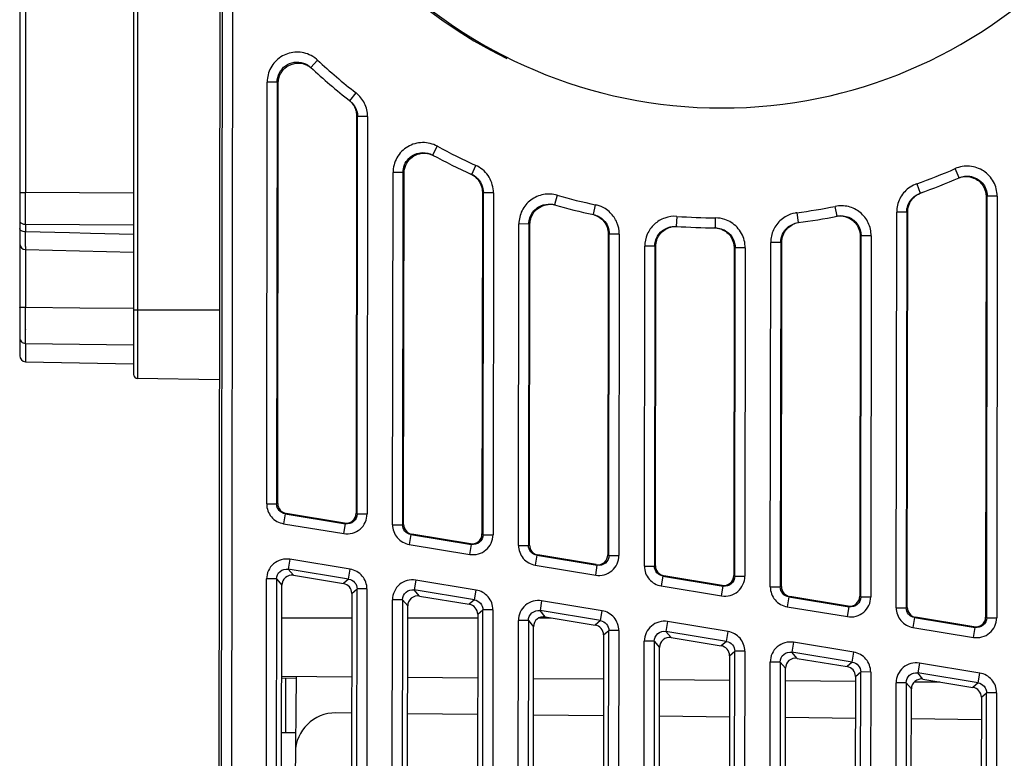
# Model space of a CAD drawing. Units: inches. Extents: x 3275 to 8781, y -341 to 1523.
# Drawn here: x 3292 to 3341, y 166 to 203 of the extents above; entities that cross this region are included whole.
import ezdxf

# ---------------------------------------------------------------- set-up
doc = ezdxf.new("R2010")
doc.units = ezdxf.units.IN
doc.header["$LTSCALE"] = 1.21
doc.header["$MEASUREMENT"] = 0
doc.layers.get('0').update_dxf_attribs({"linetype": 'CONTINUOUS'})

msp = doc.modelspace()

# ---------------------------------------------------------------- linework, layer by layer
at = {"color": 7, "linetype": 'Continuous'}
for p, q in [((3302.152, 335.354), (3301.886, 109.608)), ((3302.018, 109.608), (3302.283, 335.354)), ((3302.783, 335.353), (3302.517, 109.607)), ((3297.887, 215.766), (3297.887, 184.92)), ((3297.69, 215.566), (3297.69, 185.12)), ((3291.99, 214.629), (3291.99, 191.662)), ((3292.284, 206.466), (3292.284, 194.22)), ((3306.892, 200.847), (3306.552, 200.48)), ((3306.602, 200.433), (3306.552, 200.48)), ((3304.345, 178.636), (3304.37, 199.753)), ((3304.87, 199.751), (3304.37, 199.751)), ((3304.87, 199.751), (3304.845, 178.635)), ((3304.923, 199.702), (3304.87, 199.751)), ((3304.898, 178.653), (3304.923, 199.702)), ((3308.507, 198.813), (3308.815, 199.207)), ((3308.507, 198.813), (3308.668, 198.655)), ((3308.84, 198.064), (3308.816, 178.171)), ((3308.893, 198.022), (3308.84, 198.064)), ((3308.869, 178.135), (3308.893, 198.022)), ((3309.392, 198.022), (3308.893, 198.022)), ((3309.392, 198.022), (3309.369, 178.134)), ((3312.882, 196.538), (3312.643, 196.098)), ((3314.6, 195.125), (3314.806, 195.58)), ((3310.644, 177.597), (3310.665, 195.223)), ((3311.164, 195.222), (3310.665, 195.223)), ((3311.164, 195.222), (3311.144, 177.596)), ((3311.217, 195.193), (3311.164, 195.222)), ((3311.197, 177.614), (3311.217, 195.194)), ((3314.6, 195.125), (3314.822, 194.987)), ((3338.986, 194.96), (3338.786, 195.418)), ((3336.861, 194.656), (3337.028, 194.185)), ((3291.99, 194.22), (3292.284, 194.22)), ((3297.69, 194.187), (3292.284, 194.22)), ((3292.284, 193.393), (3292.284, 194.22)), ((3315.135, 194.236), (3315.115, 177.132)), ((3315.188, 194.212), (3315.135, 194.236)), ((3315.168, 177.096), (3315.188, 194.212)), ((3315.688, 194.211), (3315.188, 194.212)), ((3315.688, 194.211), (3315.668, 177.095)), ((3318.875, 194.087), (3318.737, 193.606)), ((3320.694, 193.117), (3320.799, 193.606)), ((3340.335, 194.02), (3340.31, 172.977)), ((3340.388, 194.043), (3340.335, 194.02)), ((3340.363, 172.941), (3340.388, 194.043)), ((3340.888, 194.042), (3340.388, 194.043)), ((3340.888, 194.043), (3340.863, 172.94)), ((3292.284, 192.635), (3292.284, 193.393)), ((3330.864, 193.209), (3330.93, 192.713)), ((3332.887, 193.039), (3332.789, 193.529)), ((3335.839, 173.442), (3335.862, 193.244)), ((3336.362, 193.243), (3335.862, 193.244)), ((3336.362, 193.243), (3336.339, 173.441)), ((3336.415, 193.262), (3336.362, 193.243)), ((3336.392, 173.459), (3336.415, 193.262)), ((3292.265, 192.635), (3292.271, 192.635)), ((3292.271, 192.635), (3292.277, 192.635)), ((3292.277, 192.635), (3292.284, 192.635)), ((3292.284, 192.635), (3292.284, 192.253)), ((3292.284, 192.635), (3297.69, 192.609)), ((3316.943, 176.558), (3316.962, 192.647)), ((3317.461, 192.646), (3316.962, 192.647)), ((3317.461, 192.646), (3317.442, 176.558)), ((3317.514, 192.631), (3317.461, 192.646)), ((3317.495, 176.576), (3317.514, 192.631)), ((3324.868, 193.027), (3324.833, 192.528)), ((3326.79, 192.452), (3326.793, 192.952)), ((3291.99, 192.419), (3291.99, 191.696)), ((3292.283, 191.52), (3292.284, 192.253)), ((3294.487, 192.197), (3292.284, 192.253)), ((3295.528, 192.173), (3294.487, 192.197)), ((3297.69, 192.118), (3295.528, 192.173)), ((3321.433, 192.149), (3321.414, 176.093)), ((3321.486, 192.138), (3321.433, 192.149)), ((3321.467, 176.057), (3321.486, 192.138)), ((3321.985, 192.137), (3321.486, 192.138)), ((3321.985, 192.138), (3321.966, 176.057)), ((3291.99, 191.696), (3291.99, 191.664)), ((3291.99, 191.659), (3291.99, 186.056)), ((3329.54, 174.48), (3329.56, 191.723)), ((3330.06, 191.723), (3329.56, 191.723)), ((3330.06, 191.723), (3330.04, 174.48)), ((3330.113, 191.73), (3330.06, 191.723)), ((3330.093, 174.498), (3330.113, 191.73)), ((3334.033, 192.048), (3334.011, 174.015)), ((3334.086, 192.058), (3334.033, 192.047)), ((3334.064, 173.98), (3334.086, 192.058)), ((3334.585, 192.057), (3334.086, 192.058)), ((3334.585, 192.058), (3334.564, 173.979)), ((3292.283, 191.52), (3292.283, 191.515)), ((3292.283, 191.363), (3297.69, 191.237)), ((3292.284, 191.362), (3292.284, 188.467)), ((3323.241, 175.519), (3323.26, 191.533)), ((3323.76, 191.532), (3323.26, 191.533)), ((3323.76, 191.532), (3323.741, 175.519)), ((3323.813, 191.529), (3323.76, 191.532)), ((3323.794, 175.537), (3323.813, 191.529)), ((3327.732, 191.452), (3327.713, 175.054)), ((3327.785, 191.451), (3327.732, 191.451)), ((3327.766, 175.019), (3327.785, 191.451)), ((3328.285, 191.45), (3327.785, 191.451)), ((3328.285, 191.451), (3328.265, 175.018)), ((3292.283, 187.381), (3292.284, 188.467)), ((3294.994, 188.442), (3292.284, 188.467)), ((3297.69, 188.417), (3294.994, 188.442)), ((3297.69, 188.343), (3301.979, 188.343)), ((3292.283, 187.381), (3292.283, 187.372)), ((3292.283, 187.372), (3292.283, 187.362)), ((3292.284, 186.673), (3292.283, 187.362)), ((3292.284, 186.673), (3297.69, 186.597)), ((3292.284, 186.672), (3292.284, 185.756)), ((3292.284, 185.756), (3297.69, 185.643)), ((3301.975, 184.848), (3297.887, 184.92)), ((3304.345, 178.636), (3304.845, 178.635)), ((3304.845, 178.635), (3304.898, 178.653)), ((3305.264, 178.141), (3305.182, 177.648)), ((3305.264, 178.141), (3308.288, 177.643)), ((3308.235, 177.678), (3305.316, 178.159)), ((3308.816, 178.171), (3308.869, 178.135)), ((3308.869, 178.135), (3309.369, 178.134)), ((3305.182, 177.648), (3308.206, 177.15)), ((3308.206, 177.15), (3308.288, 177.643)), ((3308.235, 177.678), (3308.288, 177.643)), ((3310.644, 177.597), (3311.144, 177.596)), ((3311.144, 177.596), (3311.197, 177.614)), ((3311.563, 177.103), (3311.481, 176.609)), ((3311.563, 177.103), (3314.586, 176.604)), ((3314.534, 176.639), (3311.615, 177.121)), ((3315.115, 177.132), (3315.168, 177.096)), ((3315.168, 177.096), (3315.668, 177.096)), ((3311.481, 176.609), (3314.505, 176.111)), ((3314.505, 176.111), (3314.586, 176.604)), ((3314.534, 176.639), (3314.586, 176.604)), ((3316.943, 176.558), (3317.442, 176.558)), ((3317.442, 176.558), (3317.495, 176.576)), ((3305.503, 175.865), (3305.421, 175.372)), ((3308.528, 175.366), (3305.503, 175.865)), ((3317.861, 176.064), (3317.78, 175.571)), ((3317.861, 176.064), (3320.885, 175.565)), ((3320.832, 175.601), (3317.914, 176.082)), ((3321.414, 176.093), (3321.467, 176.057)), ((3321.467, 176.057), (3321.966, 176.057)), ((3308.446, 174.873), (3305.421, 175.372)), ((3305.684, 175.063), (3305.421, 175.372)), ((3308.446, 174.873), (3308.528, 175.366)), ((3317.78, 175.571), (3320.804, 175.072)), ((3320.804, 175.072), (3320.885, 175.565)), ((3323.241, 175.519), (3323.741, 175.519)), ((3323.741, 175.519), (3323.794, 175.537)), ((3304.272, 116.636), (3304.341, 174.88)), ((3304.84, 174.88), (3304.341, 174.88)), ((3304.84, 174.88), (3304.772, 116.635)), ((3304.84, 174.88), (3305.103, 174.571)), ((3305.684, 175.063), (3308.184, 174.651)), ((3308.446, 174.873), (3308.184, 174.651)), ((3324.16, 175.025), (3324.079, 174.532)), ((3324.16, 175.025), (3327.184, 174.526)), ((3327.131, 174.562), (3324.213, 175.043)), ((3327.713, 175.054), (3327.766, 175.019)), ((3327.766, 175.019), (3328.265, 175.018)), ((3305.035, 116.897), (3305.103, 174.571)), ((3308.602, 174.157), (3308.865, 174.38)), ((3308.797, 116.63), (3308.865, 174.38)), ((3309.364, 174.379), (3308.865, 174.38)), ((3309.364, 174.379), (3309.297, 116.63)), ((3311.801, 174.826), (3311.72, 174.333)), ((3314.826, 174.328), (3311.802, 174.826)), ((3324.079, 174.532), (3327.102, 174.033)), ((3327.103, 174.033), (3327.184, 174.526)), ((3327.131, 174.562), (3327.184, 174.526)), ((3329.54, 174.481), (3330.04, 174.48)), ((3330.04, 174.48), (3330.093, 174.498)), ((3308.602, 174.157), (3308.535, 116.893)), ((3314.745, 173.835), (3311.72, 174.333)), ((3311.982, 174.024), (3311.72, 174.333)), ((3311.982, 174.024), (3314.482, 173.612)), ((3314.745, 173.835), (3314.826, 174.328)), ((3330.459, 173.986), (3330.378, 173.493)), ((3330.459, 173.986), (3330.512, 174.004)), ((3330.459, 173.986), (3333.483, 173.488)), ((3333.43, 173.523), (3330.512, 174.004)), ((3334.011, 174.015), (3334.064, 173.98)), ((3334.064, 173.98), (3334.564, 173.979)), ((3310.572, 116.628), (3310.639, 173.841)), ((3311.139, 173.841), (3310.639, 173.842)), ((3311.139, 173.841), (3311.072, 116.627)), ((3311.139, 173.841), (3311.401, 173.532)), ((3311.335, 116.89), (3311.401, 173.532)), ((3314.745, 173.835), (3314.482, 173.612)), ((3318.1, 173.788), (3318.019, 173.295)), ((3321.125, 173.289), (3318.1, 173.788)), ((3330.378, 173.493), (3333.401, 172.994)), ((3333.401, 172.994), (3333.483, 173.488)), ((3335.839, 173.442), (3336.339, 173.441)), ((3336.339, 173.441), (3336.392, 173.459)), ((3305.101, 172.936), (3308.601, 172.936)), ((3311.401, 172.936), (3314.901, 172.936)), ((3314.901, 173.118), (3314.835, 116.886)), ((3314.901, 173.118), (3315.164, 173.341)), ((3315.097, 116.623), (3315.164, 173.341)), ((3315.663, 173.34), (3315.164, 173.341)), ((3315.663, 173.34), (3315.597, 116.622)), ((3317.994, 172.936), (3318.58, 172.936)), ((3321.044, 172.796), (3318.019, 173.295)), ((3318.281, 172.985), (3318.019, 173.295)), ((3318.281, 172.985), (3320.781, 172.573)), ((3321.044, 172.796), (3321.125, 173.289)), ((3336.758, 172.947), (3336.676, 172.454)), ((3336.758, 172.947), (3339.781, 172.449)), ((3339.729, 172.484), (3336.81, 172.965)), ((3340.31, 172.977), (3340.363, 172.941)), ((3340.363, 172.941), (3340.863, 172.94)), ((3316.872, 116.621), (3316.938, 172.803)), ((3317.438, 172.802), (3316.938, 172.803)), ((3317.438, 172.802), (3317.372, 116.62)), ((3317.438, 172.802), (3317.7, 172.493)), ((3317.635, 116.882), (3317.7, 172.493)), ((3321.044, 172.796), (3320.781, 172.573)), ((3324.399, 172.749), (3324.318, 172.256)), ((3327.424, 172.25), (3324.399, 172.749)), ((3336.676, 172.454), (3339.7, 171.956)), ((3339.7, 171.956), (3339.781, 172.449)), ((3339.729, 172.484), (3339.781, 172.449)), ((3321.2, 172.079), (3321.135, 116.878)), ((3321.2, 172.079), (3321.462, 172.302)), ((3321.397, 116.615), (3321.462, 172.302)), ((3321.962, 172.302), (3321.462, 172.302)), ((3321.962, 172.302), (3321.897, 116.615)), ((3327.343, 171.757), (3324.318, 172.256)), ((3324.58, 171.947), (3324.318, 172.256)), ((3324.58, 171.947), (3327.08, 171.534)), ((3327.343, 171.757), (3327.424, 172.25)), ((3323.172, 116.613), (3323.237, 171.764)), ((3323.737, 171.763), (3323.237, 171.764)), ((3323.737, 171.763), (3323.672, 116.613)), ((3323.737, 171.763), (3323.999, 171.454)), ((3323.935, 116.875), (3323.999, 171.454)), ((3327.343, 171.757), (3327.08, 171.534)), ((3330.698, 171.71), (3330.616, 171.217)), ((3333.723, 171.211), (3330.698, 171.71)), ((3327.498, 171.041), (3327.435, 116.871)), ((3327.498, 171.041), (3327.761, 171.263)), ((3327.697, 116.608), (3327.761, 171.263)), ((3328.261, 171.263), (3327.761, 171.263)), ((3328.261, 171.263), (3328.197, 116.607)), ((3333.642, 170.718), (3330.616, 171.217)), ((3330.879, 170.908), (3330.616, 171.217)), ((3333.642, 170.718), (3333.723, 171.211)), ((3329.472, 116.606), (3329.536, 170.725)), ((3330.035, 170.725), (3329.536, 170.725)), ((3330.035, 170.725), (3329.972, 116.605)), ((3330.035, 170.725), (3330.298, 170.415)), ((3330.879, 170.908), (3333.379, 170.495)), ((3333.642, 170.718), (3333.379, 170.495)), ((3336.997, 170.671), (3336.915, 170.178)), ((3340.022, 170.172), (3336.997, 170.671)), ((3305.097, 170.016), (3308.597, 169.986)), ((3305.822, 170.01), (3305.301, 120.199)), ((3311.397, 169.961), (3314.897, 169.931)), ((3330.235, 116.867), (3330.298, 170.415)), ((3333.797, 170.002), (3333.735, 116.863)), ((3333.797, 170.002), (3334.06, 170.225)), ((3333.997, 116.6), (3334.06, 170.225)), ((3334.56, 170.224), (3334.06, 170.225)), ((3334.56, 170.224), (3334.497, 116.6)), ((3339.94, 169.679), (3336.915, 170.178)), ((3337.177, 169.869), (3336.915, 170.178)), ((3339.94, 169.679), (3340.022, 170.172)), ((3305.097, 169.929), (3305.822, 169.923)), ((3305.29, 169.927), (3305.29, 167.192)), ((3317.697, 169.906), (3321.197, 169.876)), ((3323.997, 169.851), (3327.497, 169.821)), ((3330.292, 169.796), (3333.795, 169.766)), ((3335.772, 116.598), (3335.835, 169.686)), ((3336.334, 169.686), (3335.835, 169.686)), ((3336.334, 169.686), (3336.272, 116.598)), ((3336.334, 169.686), (3336.596, 169.377)), ((3336.76, 169.74), (3338.026, 169.729)), ((3337.177, 169.869), (3339.678, 169.457)), ((3339.94, 169.679), (3339.678, 169.457)), ((3336.535, 116.86), (3336.596, 169.377)), ((3340.096, 168.963), (3340.035, 116.856)), ((3340.096, 168.963), (3340.359, 169.186)), ((3340.297, 116.593), (3340.359, 169.186)), ((3340.858, 169.185), (3340.359, 169.186)), ((3340.858, 169.185), (3340.797, 116.593)), ((3308.595, 168.167), (3307.803, 168.176)), ((3314.895, 168.101), (3311.395, 168.138)), ((3321.195, 168.035), (3317.695, 168.072)), ((3327.495, 167.969), (3323.995, 168.006)), ((3333.795, 167.903), (3330.295, 167.94)), ((3340.095, 167.837), (3336.595, 167.874)), ((3305.094, 167.192), (3305.793, 167.192))]:
    msp.add_line(p, q, dxfattribs=at)
for centre, radius, start, end in [((3326.979, 222.452), 24, 174.3297, 243.7209), ((3327.111, 222.452), 24, 180, 0), ((3305.926, 199.701), 0.997, 47.224, 51.1328), ((3326.979, 222.452), 30, 227.086, 231.9957), ((3305.757, 199.594), 1.691, 47.7517, 50.6049), ((3326.979, 222.452), 29.5, 227.0897, 231.9955), ((3307.833, 198.06), 1.008, 34.5946, 51.8496), ((3307.873, 198.017), 1.019, 34.3774, 38.7405), ((3326.979, 222.452), 29.5, 241.4572, 245.629), ((3326.979, 222.452), 30, 241.4552, 245.6293), ((3312.225, 195.204), 0.985, 61.5553, 64.8214), ((3314.194, 194.232), 1.481, 61.9637, 65.6214), ((3314.143, 194.256), 0.98, 62.3869, 65.5519), ((3314.128, 194.228), 1.012, 43.7305, 62.3273), ((3326.979, 222.452), 29.5, 289.5719, 293.5926), ((3337.369, 193.231), 1.513, 112.5313, 127.1779), ((3337.361, 193.251), 1.492, 109.5757, 112.5161), ((3326.979, 222.452), 30, 289.5715, 293.5943), ((3339.329, 194.033), 0.986, 110.3634, 113.5003), ((3326.979, 222.452), 29.5, 254.0557, 257.907), ((3337.408, 193.282), 0.978, 109.6479, 112.706), ((3318.514, 192.618), 1.012, 77.1755, 95.2743), ((3326.979, 222.452), 30, 254.0548, 257.9074), ((3318.518, 192.641), 0.988, 74.1414, 77.135), ((3320.486, 192.15), 1.489, 74.6389, 77.9009), ((3320.479, 192.125), 1.515, 58.3898, 74.6179), ((3320.435, 192.164), 0.987, 74.8816, 77.8323), ((3320.483, 192.137), 1.503, 45.7017, 58.296), ((3331.066, 191.706), 1.516, 101.0484, 118.19), ((3331.06, 191.735), 1.487, 97.5799, 101.0232), ((3326.979, 222.452), 29.5, 277.568, 281.3581), ((3326.979, 222.452), 29.5, 265.8985, 269.639), ((3326.782, 191.437), 1.515, 71.7423, 89.5749), ((3326.783, 191.449), 1.503, 57.6518, 71.6479), ((3331.062, 191.72), 1.502, 118.2948, 130.6696), ((3331.117, 191.719), 1.01, 100.5927, 118.2757), ((3326.979, 222.452), 30, 277.5678, 281.3591), ((3331.112, 191.743), 0.985, 97.6436, 100.551), ((3333.03, 192.06), 0.988, 98.3349, 101.2759), ((3333.032, 192.038), 1.011, 81.0225, 98.2995), ((3326.979, 222.452), 30, 265.8979, 269.6395), ((3324.815, 191.546), 0.981, 85.9777, 88.8547), ((3326.732, 191.47), 0.983, 86.6873, 89.5616), ((3292.29, 191.662), 0.3, 180.0002, 268.665), ((3299.954, 191.468), 7.672, 179.6503, 180.7868), ((3292.29, 186.056), 0.3, 180, 268.8), ((3297.89, 185.12), 0.2, 180, 269), ((3307.782, 166.176), 2, 89.4, 179.4)]:
    msp.add_arc(centre, radius, start, end, dxfattribs=at)
for centre, major_axis, ratio, start_param, end_param in [((3305.398, 178.653), (0.473, 0.162), 0.999319, 2.811565, 4.219596), ((3308.316, 178.172), (0.415, -0.279), 0.999118, -1.142281, 0.590046), ((3311.697, 177.614), (0.473, 0.162), 0.999319, 2.811565, 4.219596), ((3314.615, 177.133), (0.415, -0.279), 0.999118, -1.142281, 0.590046), ((3317.996, 176.575), (0.473, 0.162), 0.999319, 2.811565, 4.219596), ((3320.914, 176.094), (0.415, -0.279), 0.999118, -1.142281, 0.590046), ((3324.294, 175.536), (0.473, 0.162), 0.999319, 2.811565, 4.219596), ((3305.603, 174.569), (-0.324, 0.382), 0.998549, -0.865818, 0.865818), ((3327.212, 175.055), (0.415, -0.279), 0.999118, -1.142281, 0.590046), ((3308.102, 174.157), (0.382, 0.324), 0.998952, -0.703744, 0.703744), ((3330.593, 174.498), (0.473, 0.162), 0.999319, 2.811565, 4.219596), ((3311.902, 173.53), (-0.324, 0.382), 0.998549, -0.865818, 0.865818), ((3333.511, 174.016), (0.415, -0.279), 0.999118, -1.142281, 0.590046), ((3314.4, 173.118), (0.382, 0.324), 0.998952, -0.703744, 0.703744), ((3336.892, 173.459), (0.473, 0.162), 0.999319, 2.811565, 4.219596), ((3318.2, 172.492), (-0.324, 0.382), 0.998549, -0.865818, 0.865818), ((3339.81, 172.978), (0.415, -0.279), 0.999118, -1.142281, 0.590046), ((3320.699, 172.079), (0.382, 0.324), 0.998952, -0.703744, 0.703744), ((3324.499, 171.453), (-0.324, 0.382), 0.998549, -0.865818, 0.865818), ((3326.998, 171.041), (0.382, 0.324), 0.998952, -0.703744, 0.703744), ((3330.798, 170.414), (-0.324, 0.382), 0.998549, -0.865818, 0.865818), ((3333.297, 170.002), (0.382, 0.324), 0.998952, -0.703744, 0.703744), ((3337.097, 169.375), (-0.324, 0.382), 0.998549, -0.865818, 0.865818), ((3339.596, 168.963), (0.382, 0.324), 0.998952, -0.703744, 0.703744)]:
    msp.add_ellipse(centre, major_axis=major_axis, ratio=ratio, start_param=start_param, end_param=end_param, dxfattribs=at)
for points, knots in [([(3306.475, 201.121), (3306.25, 201.221), (3305.742, 201.307), (3305.018, 201.059), (3304.495, 200.497), (3304.373, 199.998), (3304.37, 199.753)], [0, 0, 0, 0, 0.249998, 0.499962, 0.749981, 1, 1, 1, 1]), ([(3304.87, 199.751), (3304.87, 199.907), (3304.946, 200.225), (3305.264, 200.592), (3305.713, 200.775), (3306.038, 200.747), (3306.185, 200.697)], [0, 0, 0, 0, 0.250408, 0.500481, 0.750239, 1, 1, 1, 1]), ([(3304.923, 199.702), (3304.923, 199.861), (3305.002, 200.185), (3305.332, 200.555), (3305.794, 200.732), (3306.125, 200.692), (3306.274, 200.636)], [0, 0, 0, 0, 0.250064, 0.50001, 0.75001, 1, 1, 1, 1]), ([(3309.392, 198.022), (3309.393, 198.247), (3309.289, 198.704), (3308.993, 199.068), (3308.815, 199.207)], [0, 0, 0, 0, 0.500001, 1, 1, 1, 1]), ([(3312.883, 196.537), (3312.659, 196.659), (3312.136, 196.789), (3311.366, 196.569), (3310.803, 196), (3310.665, 195.479), (3310.665, 195.223)], [0, 0, 0, 0, 0.250043, 0.500008, 0.749969, 1, 1, 1, 1]), ([(3311.164, 195.222), (3311.164, 195.35), (3311.215, 195.609), (3311.432, 195.938), (3311.756, 196.161), (3312.014, 196.217), (3312.142, 196.22)], [0, 0, 0, 0, 0.250211, 0.500266, 0.75011, 1, 1, 1, 1]), ([(3311.217, 195.194), (3311.217, 195.33), (3311.276, 195.607), (3311.521, 195.949), (3311.882, 196.165), (3312.162, 196.2), (3312.299, 196.188)], [0, 0, 0, 0, 0.25002, 0.500019, 0.750005, 1, 1, 1, 1]), ([(3340.888, 194.043), (3340.888, 194.288), (3340.762, 194.788), (3340.243, 195.351), (3339.518, 195.601), (3339.011, 195.516), (3338.786, 195.417)], [0, 0, 0, 0, 0.250029, 0.499993, 0.749961, 1, 1, 1, 1]), ([(3315.688, 194.211), (3315.688, 194.479), (3315.54, 195.025), (3315.127, 195.413), (3314.891, 195.539)], [0, 0, 0, 0, 0.499897, 1, 1, 1, 1]), ([(3314.821, 194.987), (3314.934, 194.894), (3315.122, 194.655), (3315.188, 194.358), (3315.188, 194.212)], [0, 0, 0, 0, 0.499978, 1, 1, 1, 1]), ([(3314.859, 194.927), (3314.946, 194.836), (3315.087, 194.618), (3315.135, 194.362), (3315.135, 194.236)], [0, 0, 0, 0, 0.499983, 1, 1, 1, 1]), ([(3339.52, 195.035), (3339.753, 195.003), (3340.211, 194.763), (3340.388, 194.277), (3340.388, 194.043)], [0, 0, 0, 0, 0.500196, 1, 1, 1, 1]), ([(3339.709, 194.948), (3339.89, 194.875), (3340.215, 194.615), (3340.335, 194.215), (3340.335, 194.02)], [0, 0, 0, 0, 0.499906, 1, 1, 1, 1]), ([(3318.875, 194.087), (3318.655, 194.149), (3318.178, 194.173), (3317.528, 193.886), (3317.071, 193.341), (3316.962, 192.876), (3316.962, 192.647)], [0, 0, 0, 0, 0.250054, 0.500005, 0.749951, 1, 1, 1, 1]), ([(3336.455, 194.437), (3336.273, 194.299), (3335.97, 193.934), (3335.863, 193.472), (3335.862, 193.244)], [0, 0, 0, 0, 0.499927, 1, 1, 1, 1]), ([(3317.461, 192.646), (3317.462, 192.855), (3317.573, 193.177), (3317.874, 193.476), (3318.068, 193.568), (3318.169, 193.599)], [0, 0, 0, 0, 0.497659, 0.748729, 1, 1, 1, 1]), ([(3317.514, 192.631), (3317.515, 192.872), (3317.703, 193.37), (3318.181, 193.603), (3318.421, 193.625)], [0, 0, 0, 0, 0.500009, 1, 1, 1, 1]), ([(3321.985, 192.138), (3321.986, 192.336), (3321.906, 192.737), (3321.675, 193.074), (3321.533, 193.213)], [0, 0, 0, 0, 0.500129, 1, 1, 1, 1]), ([(3334.585, 192.058), (3334.586, 192.277), (3334.486, 192.723), (3334.067, 193.257), (3333.46, 193.563), (3333.004, 193.573), (3332.788, 193.529)], [0, 0, 0, 0, 0.250045, 0.499995, 0.74995, 1, 1, 1, 1]), ([(3291.99, 192.793), (3291.99, 192.783), (3291.994, 192.762), (3292.013, 192.728), (3292.053, 192.693), (3292.137, 192.651), (3292.212, 192.637), (3292.265, 192.635)], [0, 0, 0, 0, 0.086777, 0.1809, 0.344665, 0.539875, 1, 1, 1, 1]), ([(3321.201, 192.837), (3321.291, 192.746), (3321.435, 192.525), (3321.486, 192.266), (3321.486, 192.138)], [0, 0, 0, 0, 0.499822, 1, 1, 1, 1]), ([(3321.211, 192.778), (3321.282, 192.691), (3321.394, 192.489), (3321.433, 192.262), (3321.433, 192.149)], [0, 0, 0, 0, 0.499975, 1, 1, 1, 1]), ([(3324.869, 193.027), (3324.665, 193.042), (3324.248, 192.987), (3323.711, 192.661), (3323.347, 192.149), (3323.261, 191.737), (3323.26, 191.533)], [0, 0, 0, 0, 0.250041, 0.500003, 0.749962, 1, 1, 1, 1]), ([(3328.285, 191.451), (3328.285, 191.7), (3328.157, 192.206), (3327.798, 192.586), (3327.587, 192.719)], [0, 0, 0, 0, 0.500055, 1, 1, 1, 1]), ([(3330.083, 192.859), (3329.921, 192.72), (3329.655, 192.368), (3329.561, 191.937), (3329.56, 191.723)], [0, 0, 0, 0, 0.49985, 1, 1, 1, 1]), ([(3333.19, 193.036), (3333.418, 193), (3333.862, 192.755), (3334.033, 192.278), (3334.033, 192.048)], [0, 0, 0, 0, 0.499993, 1, 1, 1, 1]), ([(3333.465, 192.983), (3333.556, 192.946), (3333.728, 192.845), (3333.991, 192.552), (3334.086, 192.252), (3334.086, 192.058)], [0, 0, 0, 0, 0.250943, 0.501897, 1, 1, 1, 1]), ([(3292.284, 192.253), (3292.246, 192.253), (3292.174, 192.262), (3292.079, 192.296), (3292.01, 192.347), (3291.99, 192.397), (3291.99, 192.419)], [0, 0, 0, 0, 0.311258, 0.590192, 0.817437, 1, 1, 1, 1]), ([(3323.76, 191.532), (3323.76, 191.704), (3323.855, 192.052), (3324.108, 192.308), (3324.257, 192.394)], [0, 0, 0, 0, 0.500493, 1, 1, 1, 1]), ([(3323.813, 191.529), (3323.813, 191.73), (3323.942, 192.142), (3324.287, 192.401), (3324.477, 192.469)], [0, 0, 0, 0, 0.500135, 1, 1, 1, 1]), ([(3327.123, 192.373), (3327.3, 192.298), (3327.616, 192.037), (3327.732, 191.644), (3327.732, 191.452)], [0, 0, 0, 0, 0.499878, 1, 1, 1, 1]), ([(3327.355, 192.272), (3327.486, 192.182), (3327.705, 191.932), (3327.785, 191.61), (3327.785, 191.451)], [0, 0, 0, 0, 0.499778, 1, 1, 1, 1]), ([(3330.06, 191.723), (3330.06, 191.862), (3330.122, 192.143), (3330.291, 192.376), (3330.396, 192.468)], [0, 0, 0, 0, 0.500061, 1, 1, 1, 1]), ([(3330.113, 191.73), (3330.113, 191.849), (3330.157, 192.089), (3330.283, 192.298), (3330.361, 192.387)], [0, 0, 0, 0, 0.500032, 1, 1, 1, 1]), ([(3292.284, 188.467), (3292.246, 188.467), (3292.192, 188.467), (3292.122, 188.469), (3292.078, 188.47), (3292.042, 188.472), (3292.018, 188.474), (3292.004, 188.475), (3291.996, 188.476), (3291.993, 188.477), (3291.99, 188.478), (3291.99, 188.479)], [0, 0, 0, 0, 0.383125, 0.555599, 0.7064, 0.830034, 0.922091, 0.955064, 0.97899, 0.993808, 1, 1, 1, 1]), ([(3291.99, 186.954), (3291.99, 186.917), (3292.006, 186.843), (3292.071, 186.751), (3292.169, 186.689), (3292.245, 186.673), (3292.284, 186.672)], [0, 0, 0, 0, 0.242556, 0.489494, 0.742559, 1, 1, 1, 1]), ([(3304.345, 178.636), (3304.345, 178.406), (3304.514, 177.93), (3304.956, 177.686), (3305.182, 177.648)], [0, 0, 0, 0, 0.499998, 1, 1, 1, 1]), ([(3305.264, 178.141), (3305.15, 178.16), (3304.929, 178.282), (3304.845, 178.52), (3304.845, 178.635)], [0, 0, 0, 0, 0.500314, 1, 1, 1, 1]), ([(3308.206, 177.15), (3308.347, 177.126), (3308.644, 177.141), (3309.036, 177.349), (3309.305, 177.701), (3309.369, 177.991), (3309.369, 178.134)], [0, 0, 0, 0, 0.250046, 0.500003, 0.749956, 1, 1, 1, 1]), ([(3308.869, 178.135), (3308.869, 177.995), (3308.738, 177.701), (3308.426, 177.62), (3308.288, 177.643)], [0, 0, 0, 0, 0.49989, 1, 1, 1, 1]), ([(3310.644, 177.597), (3310.644, 177.367), (3310.813, 176.892), (3311.254, 176.647), (3311.481, 176.609)], [0, 0, 0, 0, 0.499998, 1, 1, 1, 1]), ([(3311.563, 177.103), (3311.449, 177.121), (3311.228, 177.244), (3311.143, 177.481), (3311.144, 177.596)], [0, 0, 0, 0, 0.500314, 1, 1, 1, 1]), ([(3314.505, 176.111), (3314.646, 176.087), (3314.943, 176.103), (3315.334, 176.31), (3315.604, 176.662), (3315.668, 176.952), (3315.668, 177.095)], [0, 0, 0, 0, 0.250046, 0.500003, 0.749956, 1, 1, 1, 1]), ([(3315.168, 177.096), (3315.168, 176.956), (3315.036, 176.662), (3314.724, 176.581), (3314.586, 176.604)], [0, 0, 0, 0, 0.49989, 1, 1, 1, 1]), ([(3316.943, 176.558), (3316.942, 176.328), (3317.112, 175.853), (3317.553, 175.608), (3317.78, 175.571)], [0, 0, 0, 0, 0.499998, 1, 1, 1, 1]), ([(3317.861, 176.064), (3317.748, 176.083), (3317.527, 176.205), (3317.442, 176.443), (3317.442, 176.558)], [0, 0, 0, 0, 0.500314, 1, 1, 1, 1]), ([(3305.503, 175.865), (3305.361, 175.889), (3305.065, 175.873), (3304.673, 175.666), (3304.404, 175.314), (3304.341, 175.024), (3304.341, 174.88)], [0, 0, 0, 0, 0.250045, 0.5, 0.749955, 1, 1, 1, 1]), ([(3320.804, 175.072), (3320.945, 175.049), (3321.242, 175.064), (3321.633, 175.271), (3321.902, 175.623), (3321.966, 175.913), (3321.966, 176.057)], [0, 0, 0, 0, 0.250046, 0.500003, 0.749956, 1, 1, 1, 1]), ([(3321.467, 176.057), (3321.467, 175.917), (3321.335, 175.623), (3321.023, 175.542), (3320.885, 175.565)], [0, 0, 0, 0, 0.49989, 1, 1, 1, 1]), ([(3304.84, 174.88), (3304.84, 175.02), (3304.971, 175.314), (3305.283, 175.395), (3305.421, 175.372)], [0, 0, 0, 0, 0.499908, 1, 1, 1, 1]), ([(3309.364, 174.379), (3309.365, 174.609), (3309.195, 175.084), (3308.754, 175.329), (3308.528, 175.366)], [0, 0, 0, 0, 0.5, 1, 1, 1, 1]), ([(3323.241, 175.519), (3323.241, 175.289), (3323.411, 174.814), (3323.852, 174.569), (3324.079, 174.532)], [0, 0, 0, 0, 0.499998, 1, 1, 1, 1]), ([(3324.16, 175.025), (3324.047, 175.044), (3323.826, 175.166), (3323.741, 175.404), (3323.741, 175.519)], [0, 0, 0, 0, 0.500314, 1, 1, 1, 1]), ([(3308.446, 174.873), (3308.56, 174.855), (3308.781, 174.732), (3308.865, 174.495), (3308.865, 174.38)], [0, 0, 0, 0, 0.500211, 1, 1, 1, 1]), ([(3327.102, 174.033), (3327.244, 174.01), (3327.541, 174.025), (3327.932, 174.233), (3328.201, 174.584), (3328.265, 174.875), (3328.265, 175.018)], [0, 0, 0, 0, 0.250046, 0.500003, 0.749956, 1, 1, 1, 1]), ([(3327.766, 175.019), (3327.766, 174.879), (3327.634, 174.584), (3327.322, 174.504), (3327.184, 174.526)], [0, 0, 0, 0, 0.49989, 1, 1, 1, 1]), ([(3311.802, 174.826), (3311.66, 174.85), (3311.363, 174.835), (3310.972, 174.627), (3310.703, 174.275), (3310.64, 173.985), (3310.639, 173.841)], [0, 0, 0, 0, 0.250045, 0.5, 0.749955, 1, 1, 1, 1]), ([(3329.54, 174.48), (3329.54, 174.251), (3329.71, 173.775), (3330.151, 173.53), (3330.378, 173.493)], [0, 0, 0, 0, 0.499998, 1, 1, 1, 1]), ([(3330.459, 173.986), (3330.345, 174.005), (3330.125, 174.127), (3330.04, 174.365), (3330.04, 174.48)], [0, 0, 0, 0, 0.500314, 1, 1, 1, 1]), ([(3311.139, 173.841), (3311.139, 173.981), (3311.27, 174.275), (3311.582, 174.356), (3311.72, 174.333)], [0, 0, 0, 0, 0.499908, 1, 1, 1, 1]), ([(3315.663, 173.34), (3315.664, 173.57), (3315.494, 174.045), (3315.053, 174.29), (3314.826, 174.328)], [0, 0, 0, 0, 0.5, 1, 1, 1, 1]), ([(3333.401, 172.994), (3333.543, 172.971), (3333.839, 172.986), (3334.231, 173.194), (3334.5, 173.545), (3334.564, 173.836), (3334.564, 173.979)], [0, 0, 0, 0, 0.250046, 0.500003, 0.749956, 1, 1, 1, 1]), ([(3334.064, 173.98), (3334.064, 173.84), (3333.933, 173.546), (3333.621, 173.465), (3333.483, 173.488)], [0, 0, 0, 0, 0.49989, 1, 1, 1, 1]), ([(3314.745, 173.835), (3314.859, 173.816), (3315.079, 173.694), (3315.164, 173.456), (3315.164, 173.341)], [0, 0, 0, 0, 0.500211, 1, 1, 1, 1]), ([(3318.1, 173.788), (3317.959, 173.811), (3317.662, 173.796), (3317.271, 173.588), (3317.002, 173.236), (3316.938, 172.946), (3316.938, 172.803)], [0, 0, 0, 0, 0.250045, 0.5, 0.749955, 1, 1, 1, 1]), ([(3335.839, 173.442), (3335.839, 173.212), (3336.008, 172.736), (3336.45, 172.492), (3336.676, 172.454)], [0, 0, 0, 0, 0.499998, 1, 1, 1, 1]), ([(3336.758, 172.947), (3336.644, 172.966), (3336.423, 173.088), (3336.338, 173.326), (3336.339, 173.441)], [0, 0, 0, 0, 0.500314, 1, 1, 1, 1]), ([(3317.438, 172.802), (3317.438, 172.942), (3317.569, 173.237), (3317.881, 173.318), (3318.019, 173.295)], [0, 0, 0, 0, 0.499908, 1, 1, 1, 1]), ([(3321.962, 172.302), (3321.962, 172.531), (3321.793, 173.006), (3321.352, 173.251), (3321.125, 173.289)], [0, 0, 0, 0, 0.5, 1, 1, 1, 1]), ([(3339.7, 171.956), (3339.841, 171.932), (3340.138, 171.947), (3340.529, 172.155), (3340.799, 172.507), (3340.863, 172.797), (3340.863, 172.94)], [0, 0, 0, 0, 0.250046, 0.500003, 0.749956, 1, 1, 1, 1]), ([(3340.363, 172.941), (3340.363, 172.801), (3340.231, 172.507), (3339.92, 172.426), (3339.781, 172.449)], [0, 0, 0, 0, 0.49989, 1, 1, 1, 1]), ([(3321.044, 172.796), (3321.157, 172.777), (3321.378, 172.655), (3321.463, 172.417), (3321.462, 172.302)], [0, 0, 0, 0, 0.500211, 1, 1, 1, 1]), ([(3324.399, 172.749), (3324.258, 172.772), (3323.961, 172.757), (3323.57, 172.549), (3323.301, 172.197), (3323.237, 171.907), (3323.237, 171.764)], [0, 0, 0, 0, 0.250045, 0.5, 0.749955, 1, 1, 1, 1]), ([(3323.737, 171.763), (3323.737, 171.903), (3323.868, 172.198), (3324.18, 172.279), (3324.318, 172.256)], [0, 0, 0, 0, 0.499908, 1, 1, 1, 1]), ([(3328.261, 171.263), (3328.261, 171.493), (3328.092, 171.968), (3327.651, 172.213), (3327.424, 172.25)], [0, 0, 0, 0, 0.5, 1, 1, 1, 1]), ([(3327.343, 171.757), (3327.456, 171.738), (3327.677, 171.616), (3327.761, 171.378), (3327.761, 171.263)], [0, 0, 0, 0, 0.500211, 1, 1, 1, 1]), ([(3330.698, 171.71), (3330.557, 171.733), (3330.26, 171.718), (3329.869, 171.51), (3329.6, 171.159), (3329.536, 170.868), (3329.536, 170.725)], [0, 0, 0, 0, 0.250045, 0.5, 0.749955, 1, 1, 1, 1]), ([(3330.035, 170.725), (3330.035, 170.865), (3330.166, 171.159), (3330.478, 171.24), (3330.616, 171.217)], [0, 0, 0, 0, 0.499908, 1, 1, 1, 1]), ([(3334.56, 170.224), (3334.56, 170.454), (3334.391, 170.929), (3333.95, 171.174), (3333.723, 171.211)], [0, 0, 0, 0, 0.5, 1, 1, 1, 1]), ([(3333.642, 170.718), (3333.755, 170.7), (3333.976, 170.577), (3334.06, 170.339), (3334.06, 170.225)], [0, 0, 0, 0, 0.500211, 1, 1, 1, 1]), ([(3336.997, 170.671), (3336.855, 170.695), (3336.559, 170.679), (3336.167, 170.472), (3335.898, 170.12), (3335.835, 169.83), (3335.835, 169.686)], [0, 0, 0, 0, 0.250045, 0.5, 0.749955, 1, 1, 1, 1]), ([(3336.334, 169.686), (3336.334, 169.826), (3336.465, 170.12), (3336.777, 170.201), (3336.915, 170.178)], [0, 0, 0, 0, 0.499908, 1, 1, 1, 1]), ([(3340.858, 169.185), (3340.859, 169.415), (3340.689, 169.89), (3340.248, 170.135), (3340.022, 170.172)], [0, 0, 0, 0, 0.5, 1, 1, 1, 1]), ([(3339.94, 169.679), (3340.054, 169.661), (3340.275, 169.538), (3340.359, 169.301), (3340.359, 169.186)], [0, 0, 0, 0, 0.500211, 1, 1, 1, 1])]:
    msp.add_open_spline(points, degree=3, knots=knots, dxfattribs=at)
for points in [[(3306.83, 200.9), (3306.722, 200.989), (3306.602, 201.065), (3306.475, 201.121)], [(3306.185, 200.697), (3306.32, 200.652), (3306.448, 200.577), (3306.552, 200.48)], [(3306.274, 200.636), (3306.374, 200.599), (3306.468, 200.544), (3306.551, 200.477)], [(3308.663, 198.633), (3308.776, 198.469), (3308.84, 198.262), (3308.84, 198.064)], [(3308.714, 198.592), (3308.826, 198.428), (3308.893, 198.221), (3308.893, 198.022)], [(3312.142, 196.22), (3312.314, 196.224), (3312.492, 196.18), (3312.643, 196.098)], [(3312.299, 196.188), (3312.417, 196.179), (3312.536, 196.147), (3312.644, 196.096)], [(3338.986, 194.96), (3339.151, 195.031), (3339.342, 195.058), (3339.52, 195.035)], [(3338.986, 194.958), (3339.093, 194.997), (3339.208, 195.019), (3339.323, 195.02)], [(3339.323, 195.02), (3339.454, 195.022), (3339.588, 194.997), (3339.709, 194.948)], [(3336.577, 193.861), (3336.692, 194.006), (3336.854, 194.123), (3337.028, 194.185)], [(3336.731, 193.991), (3336.818, 194.072), (3336.921, 194.138), (3337.03, 194.184)], [(3318.169, 193.599), (3318.35, 193.653), (3318.555, 193.658), (3318.737, 193.606)], [(3336.362, 193.243), (3336.362, 193.461), (3336.442, 193.69), (3336.577, 193.861)], [(3336.415, 193.262), (3336.415, 193.398), (3336.444, 193.536), (3336.498, 193.661)], [(3336.498, 193.661), (3336.552, 193.784), (3336.633, 193.899), (3336.731, 193.991)], [(3320.693, 193.116), (3320.892, 193.062), (3321.082, 192.939), (3321.211, 192.778)], [(3320.694, 193.117), (3320.883, 193.077), (3321.066, 192.975), (3321.201, 192.837)], [(3330.361, 192.387), (3330.439, 192.476), (3330.534, 192.552), (3330.638, 192.609)], [(3330.396, 192.468), (3330.542, 192.598), (3330.736, 192.687), (3330.93, 192.713)], [(3332.887, 193.039), (3333.077, 193.077), (3333.286, 193.055), (3333.465, 192.983)], [(3324.257, 192.394), (3324.427, 192.492), (3324.636, 192.543), (3324.833, 192.528)], [(3324.477, 192.469), (3324.59, 192.51), (3324.714, 192.53), (3324.834, 192.527)], [(3326.788, 192.451), (3326.903, 192.444), (3327.017, 192.418), (3327.123, 192.373)], [(3326.79, 192.452), (3326.988, 192.451), (3327.193, 192.385), (3327.355, 192.272)]]:
    msp.add_open_spline(points, degree=3, dxfattribs=at)

doc.saveas('drawing.dxf')
